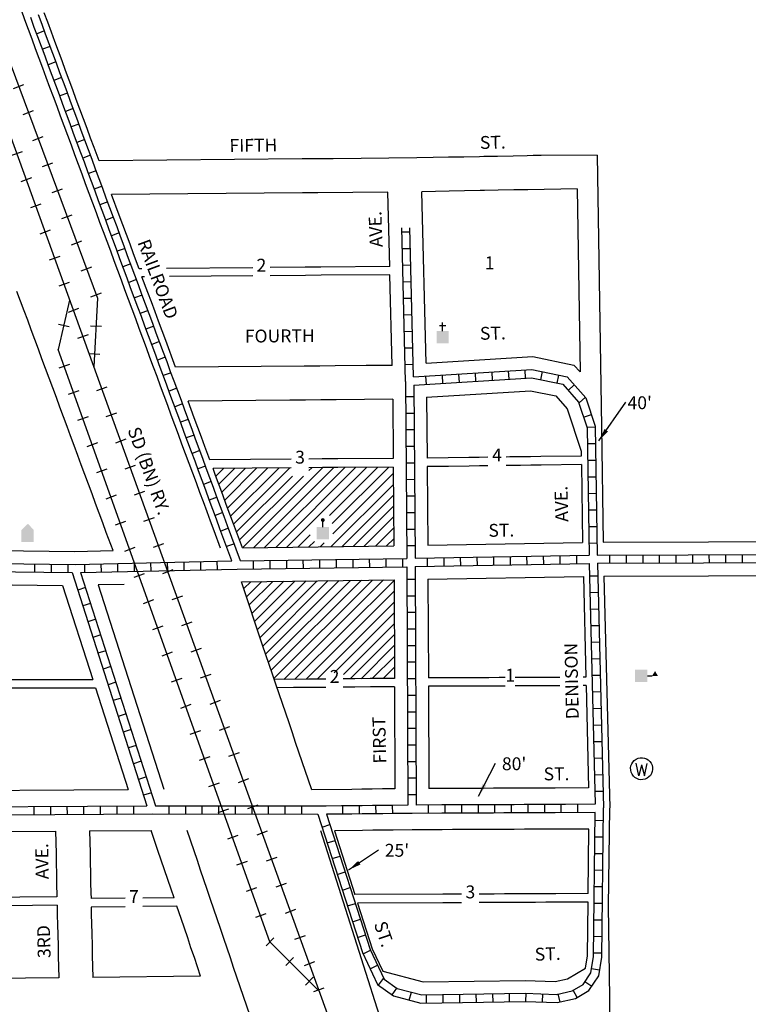
# Model space of a CAD drawing. Extents: x 1787151 to 1795240, y 16087302 to 16093319.
# Drawn here: x 1790381 to 1791796, y 16089484 to 16091398 of the extents above; entities that cross this region are included whole.
import ezdxf
from ezdxf.enums import TextEntityAlignment as Align

# ---------------------------------------------------------------- set-up
doc = ezdxf.new("R2010")
doc.units = 0
doc.header["$MEASUREMENT"] = 0
for name, color, linetype in [('L11', 7, 'CONTINUOUS'), ('L14', 7, 'CONTINUOUS'), ('L17', 7, 'CONTINUOUS'), ('L18', 7, 'CONTINUOUS'), ('L23', 7, 'CONTINUOUS'), ('L5', 7, 'CONTINUOUS'), ('L9', 7, 'CONTINUOUS')]:
    doc.layers.add(name, color=color, linetype=linetype)
doc.styles.add('STYLE-FONT002', font='font002.shx')
doc.styles.add('STYLE-FONT023', font='font023.shx')
doc.dimstyles.get("Standard").update_dxf_attribs({"dimtxt": 0.18, "dimasz": 0.18, "dimexe": 0.18, "dimexo": 0.0625, "dimgap": 0.09, "dimtad": 0, "dimtih": 1, "dimtoh": 1, "dimdec": 4, "dimzin": 0, "dimtxsty": 'STANDARD', "dimcen": 0.09, "dimazin": 3, "dimtfac": 1, "dimtdec": 4, "dimtofl": 0, "dimtmove": 0, "dimatfit": 3, "dimtolj": 1, "dimtzin": 0})

# ---------------------------------------------------------------- blocks, each defined once
blk = doc.blocks.new('CH')
at = {"layer": 'L17', "color": 7, "linetype": 'CONTINUOUS'}
for p, q in [((-98, 178), (101, 178)), ((0, 0), (0, 282))]:
    blk.add_line(p, q, dxfattribs=at)
at = {"layer": 'L17', "color": 7, "linetype": 'CONTINUOUS', "extrusion": (0, 0, -1)}
blk.add_solid([(195, -398), (195, 0), (-195, -398), (-195, 0)], dxfattribs=at)
blk = doc.blocks.new('TWNHL')
at = {"layer": 'L17', "linetype": 'CONTINUOUS'}
blk.add_hatch(color=7, dxfattribs=at).paths.add_polyline_path([(0, 0), (0, 389), (207, 588), (398, 389), (398, 0)])
blk = doc.blocks.new('PO')
at = {"layer": 'L17', "linetype": 'CONTINUOUS'}
h = blk.add_hatch(color=7, dxfattribs=at)
edge = h.paths.add_edge_path()
edge.add_arc((199, 619), 62.3, 0, 360)
at = {"layer": 'L17', "color": 7, "linetype": 'CONTINUOUS'}
blk.add_line((199, 389), (199, 556), dxfattribs=at)
blk.add_solid([(0, 0), (0, 389), (398, 0), (398, 389)], dxfattribs=at)
blk = doc.blocks.new('SCL')
at = {"layer": 'L17', "color": 7, "linetype": 'CONTINUOUS'}
blk.add_line((199, 398), (199, 547), dxfattribs=at)
blk.add_solid([(41, 647), (199, 738), (199, 547)], dxfattribs=at)
at = {"layer": 'L17', "color": 7, "linetype": 'CONTINUOUS', "extrusion": (0, 0, -1)}
blk.add_solid([(0, 0), (0, 398), (-398, 0), (-398, 398)], dxfattribs=at)
blk = doc.blocks.new('WTR')
at = {"layer": 'L17', "color": 7, "linetype": 'CONTINUOUS'}
for p, q in [((-90, -231), (-173, 175)), ((1, 126), (-90, -231)), ((1, 126), (92, -231)), ((92, -231), (184, 167))]:
    blk.add_line(p, q, dxfattribs=at)
blk.add_ellipse((0, 0), major_axis=(178, -308), ratio=0.99935, dxfattribs=at)

msp = doc.modelspace()

# ---------------------------------------------------------------- linework, layer by layer
at = {"layer": 'L11', "color": 7, "linetype": 'CONTINUOUS'}
for p, q in [((1790533.8, 16090299), (1790661.2, 16089901.8)), ((1791084.6, 16089447.7), (1790966.3, 16089821))]:
    msp.add_line(p, q, dxfattribs=at)
at = {"layer": 'L11', "color": 7, "linetype": 'CONTINUOUS', "flags": 128}
for points in [[(1790771.5, 16090370.5), (1790759, 16090404), (1790752.3, 16090422.7), (1790745.3, 16090441.3), (1790738.2, 16090460.2), (1790731.5, 16090478.9), (1790724.5, 16090497.6), (1790717.4, 16090516.4), (1790710.7, 16090535.2), (1790703.7, 16090553.8), (1790696.6, 16090572.7), (1790689.9, 16090591.5), (1790682.9, 16090610), (1790675.8, 16090628.9), (1790669.1, 16090647.7), (1790662.1, 16090666.3), (1790655.1, 16090685.1), (1790648.3, 16090703.9), (1790641.3, 16090722.6), (1790634.3, 16090741.4), (1790627.5, 16090760.1), (1790620.5, 16090778.7), (1790613.5, 16090797.6), (1790606.7, 16090816.3), (1790599.7, 16090835), (1790592.7, 16090853.7), (1790585.7, 16090872.6), (1790578.9, 16090891.3), (1790571.9, 16090910), (1790564.9, 16090928.8), (1790558.1, 16090947.6), (1790551.1, 16090966.3), (1790544.1, 16090985.1), (1790537.3, 16091003.8), (1790530.3, 16091022.4), (1790523.3, 16091041.4), (1790516.5, 16091060.1), (1790509.5, 16091078.8), (1790502.5, 16091097.6), (1790495.7, 16091116.4), (1790488.8, 16091135), (1790481.7, 16091153.7), (1790474.7, 16091172.6), (1790467.9, 16091191.3), (1790460.9, 16091210), (1790453.9, 16091228.8), (1790447.1, 16091247.6), (1790440.1, 16091266.2), (1790433.1, 16091285.1), (1790426.3, 16091303.8), (1790419.4, 16091322.4), (1790412.3, 16091341.3), (1790405.5, 16091360), (1790398.6, 16091378.7), (1790391.5, 16091397.5), (1790384.7, 16091416.3)], [(1790562.7, 16090365.6), (1790549.5, 16090401.1), (1790542.7, 16090419.8), (1790535.7, 16090438.4), (1790528.7, 16090457.3), (1790521.9, 16090476), (1790515, 16090494.7), (1790507.9, 16090513.5), (1790501.1, 16090532.3), (1790494.2, 16090550.9), (1790487.1, 16090569.8), (1790480.3, 16090588.6), (1790473.4, 16090607.1), (1790466.3, 16090626), (1790459.5, 16090644.8), (1790452.6, 16090663.4), (1790445.5, 16090682.2), (1790438.7, 16090701), (1790431.8, 16090719.7), (1790424.7, 16090738.5), (1790418, 16090757.2), (1790411, 16090775.8), (1790403.9, 16090794.7), (1790397.2, 16090813.4), (1790390.2, 16090832.1), (1790383.2, 16090850.8), (1790376.1, 16090869.7)], [(1790584.6, 16090299.7), (1790533.8, 16090299)], [(1790948.9, 16089900.8), (1790923.8, 16089974), (1790917.3, 16089992.7), (1790911.1, 16090011.7), (1790904.5, 16090030.8), (1790898, 16090049.5), (1790891.8, 16090068.4), (1790885.2, 16090087.3), (1790879, 16090106.3), (1790872.4, 16090125.4), (1790866, 16090144.2), (1790859.7, 16090163), (1790853.2, 16090181.9), (1790812.4, 16090305)], [(1790970.3, 16089051.6), (1790796.9, 16089555.2), (1790790.6, 16089574.2), (1790784.1, 16089593.1), (1790777.8, 16089612), (1790771.4, 16089630.8), (1790764.8, 16089649.9), (1790758.5, 16089668.8), (1790752.1, 16089687.5), (1790745.5, 16089706.7), (1790739.3, 16089725.6), (1790732.7, 16089744.5), (1790726.5, 16089763.5), (1790720, 16089782.2), (1790706.5, 16089821.8)]]:
    msp.add_lwpolyline(points, dxfattribs=at)
at = {"layer": 'L14', "color": 7, "linetype": 'CONTINUOUS'}
for p, q in [((1790762.4, 16090510.3), (1790777.4, 16090525.3)), ((1790768.1, 16090494.8), (1790798.8, 16090525.5)), ((1790773.9, 16090479.3), (1790820.2, 16090525.7)), ((1790779.6, 16090463.8), (1790841.6, 16090525.9)), ((1790785.3, 16090448.4), (1790863, 16090526.1)), ((1790791.1, 16090432.9), (1790884.4, 16090526.2)), ((1790796.8, 16090417.4), (1790905.8, 16090526.4)), ((1790814.1, 16090371.1), (1790970, 16090527)), ((1790835.6, 16090371.3), (1790991.5, 16090527.2)), ((1790857.1, 16090371.6), (1791012.9, 16090527.4)), ((1790878.6, 16090371.9), (1791034.3, 16090527.6)), ((1790900.1, 16090372.2), (1791055.7, 16090527.8)), ((1790943.1, 16090521.3), (1790948.6, 16090526.8)), ((1790982.8, 16090433.7), (1791077.1, 16090527.9)), ((1790988.5, 16090418.2), (1791098.5, 16090528.1)), ((1790802.5, 16090401.9), (1790911, 16090510.3)), ((1790808.3, 16090386.4), (1790932.5, 16090510.6)), ((1790989.8, 16090398.2), (1791106.9, 16090515.4)), ((1790986.2, 16090373.4), (1791107.1, 16090494.3)), ((1791007.7, 16090373.7), (1791107.3, 16090473.3)), ((1791029.2, 16090374), (1791107.4, 16090452.2)), ((1791050.7, 16090374.3), (1791107.6, 16090431.2)), ((1791072.2, 16090374.6), (1791107.8, 16090410.1)), ((1790921.6, 16090372.5), (1790945.6, 16090396.4)), ((1791093.9, 16090374.9), (1791107.9, 16090388.9)), ((1790943.1, 16090372.8), (1790953.8, 16090383.5)), ((1790964.7, 16090373.1), (1790972.6, 16090381.1)), ((1790816.8, 16090291.9), (1790830.1, 16090305.3)), ((1790822.1, 16090276), (1790851.6, 16090305.6)), ((1790827.4, 16090260.1), (1790873.1, 16090305.9)), ((1790832.7, 16090244.2), (1790894.6, 16090306.2)), ((1790838, 16090228.4), (1790916.1, 16090306.4)), ((1790843.4, 16090212.5), (1790937.6, 16090306.7)), ((1790848.7, 16090196.6), (1790959.2, 16090307)), ((1790854, 16090180.7), (1790980.7, 16090307.3)), ((1790859.3, 16090164.8), (1791002.2, 16090307.6)), ((1790864.6, 16090148.9), (1791023.7, 16090307.9)), ((1790870, 16090133), (1791045.2, 16090308.2)), ((1790875.3, 16090117.1), (1791066.7, 16090308.5)), ((1790894.7, 16090115.3), (1791088.2, 16090308.8)), ((1790916.1, 16090115.5), (1791108.4, 16090307.8)), ((1790937.5, 16090115.7), (1791108.5, 16090286.7)), ((1790958.9, 16090115.8), (1791108.6, 16090265.6)), ((1790992.4, 16090128.2), (1791108.7, 16090244.5)), ((1791010.2, 16090124.7), (1791108.8, 16090223.3)), ((1791023.1, 16090116.4), (1791108.9, 16090202.2)), ((1791044.5, 16090116.6), (1791109, 16090181.1)), ((1791065.9, 16090116.8), (1791109.1, 16090160)), ((1791087.3, 16090117), (1791109.2, 16090138.9))]:
    msp.add_line(p, q, dxfattribs=at)
at = {"layer": 'L18', "color": 230, "linetype": 'CONTINUOUS'}
for p, q in [((1790369.3, 16091264.1), (1790389.6, 16091271.7)), ((1790388.1, 16091213.5), (1790408.4, 16091221)), ((1790406.9, 16091162.9), (1790427.2, 16091170.4)), ((1790385.9, 16091140.9), (1790365.6, 16091133.5)), ((1790425.7, 16091112.3), (1790446, 16091119.8)), ((1790404.3, 16091090.1), (1790383.9, 16091082.7)), ((1790444.5, 16091061.6), (1790464.8, 16091069.2)), ((1790422.6, 16091039.3), (1790402.3, 16091031.9)), ((1790463.3, 16091011), (1790483.6, 16091018.5)), ((1790440.9, 16090988.5), (1790420.6, 16090981.1)), ((1790482.1, 16090960.4), (1790502.4, 16090967.9)), ((1790459.2, 16090937.7), (1790438.9, 16090930.3)), ((1790500.9, 16090909.8), (1790521.2, 16090917.3)), ((1790477.6, 16090886.9), (1790457.2, 16090879.5)), ((1790519.7, 16090859.2), (1790540, 16090866.7)), ((1790495.9, 16090836.1), (1790475.6, 16090828.8)), ((1790456.5, 16090806), (1790477.5, 16090801.1)), ((1790518.6, 16090802.8), (1790540.2, 16090801.7)), ((1790514.2, 16090785.3), (1790493.9, 16090778)), ((1790515.7, 16090748.9), (1790537.3, 16090747.7)), ((1790477.9, 16090727.5), (1790457.6, 16090720.2)), ((1790496.1, 16090676.6), (1790475.7, 16090669.3)), ((1790550.8, 16090683.7), (1790530.5, 16090676.4)), ((1790514.3, 16090625.8), (1790493.9, 16090618.5)), ((1790569.2, 16090632.9), (1790548.9, 16090625.6)), ((1790587.5, 16090582.1), (1790567.2, 16090574.8)), ((1790532.4, 16090574.9), (1790512.1, 16090567.6)), ((1790550.6, 16090524), (1790530.3, 16090516.8)), ((1790605.8, 16090531.3), (1790585.5, 16090524)), ((1790568.8, 16090473.2), (1790548.4, 16090465.9)), ((1790624.1, 16090480.5), (1790603.8, 16090473.2)), ((1790642.5, 16090429.7), (1790622.1, 16090422.4)), ((1790586.9, 16090422.3), (1790566.6, 16090415.1)), ((1790605.1, 16090371.5), (1790584.8, 16090364.2)), ((1790660.8, 16090378.9), (1790640.5, 16090371.6)), ((1790623.3, 16090320.6), (1790602.9, 16090313.4)), ((1790679.1, 16090328.1), (1790658.8, 16090320.8)), ((1790697.4, 16090277.3), (1790677.1, 16090270)), ((1790641.5, 16090269.8), (1790621.1, 16090262.5)), ((1790659.6, 16090218.9), (1790639.3, 16090211.7)), ((1790715.8, 16090226.5), (1790695.4, 16090219.2)), ((1790734.1, 16090175.7), (1790713.8, 16090168.4)), ((1790677.8, 16090168.1), (1790657.5, 16090160.8)), ((1790752.4, 16090124.9), (1790732.1, 16090117.6)), ((1790696, 16090117.2), (1790675.6, 16090110)), ((1790714.1, 16090066.4), (1790693.8, 16090059.1)), ((1790770.7, 16090074.1), (1790750.4, 16090066.8)), ((1790789.1, 16090023.3), (1790768.7, 16090016)), ((1790732.3, 16090015.5), (1790712, 16090008.3)), ((1790750.5, 16089964.7), (1790730.1, 16089957.4)), ((1790807.4, 16089972.5), (1790787.1, 16089965.2)), ((1790768.7, 16089913.8), (1790748.3, 16089906.6)), ((1790825.7, 16089921.8), (1790805.4, 16089914.4)), ((1790844, 16089871), (1790823.7, 16089863.6)), ((1790786.8, 16089863), (1790766.5, 16089855.7)), ((1790805, 16089812.1), (1790784.7, 16089804.9)), ((1790862.3, 16089820.2), (1790842, 16089812.8)), ((1790823.2, 16089761.3), (1790802.8, 16089754)), ((1790880.7, 16089769.4), (1790860.4, 16089762)), ((1790899, 16089718.6), (1790878.7, 16089711.2)), ((1790841.3, 16089710.4), (1790821, 16089703.2)), ((1790859.5, 16089659.6), (1790839.2, 16089652.3)), ((1790917.3, 16089667.8), (1790897, 16089660.4)), ((1790859.9, 16089597.5), (1790875.2, 16089612.7)), ((1790935.6, 16089617), (1790915.3, 16089609.6)), ((1790898.1, 16089559.3), (1790913.3, 16089574.6)), ((1790954, 16089566.2), (1790933.6, 16089558.8)), ((1790936.2, 16089521.1), (1790951.5, 16089536.4)), ((1790972.3, 16089515.4), (1790952, 16089508.1))]:
    msp.add_line(p, q, dxfattribs=at)
at = {"layer": 'L18', "color": 7, "linetype": 'CONTINUOUS'}
for p, q in [((1791503.2, 16091134.2), (1791511.4, 16090606.2)), ((1791100.2, 16090917.9), (1791096.7, 16091062.4)), ((1791170.7, 16090729.9), (1791162.7, 16091063.1)), ((1791464.2, 16091069.2), (1791469.7, 16090713)), ((1791104.8, 16090725.7), (1791100.6, 16090902)), ((1791105.8, 16090659.8), (1791106.7, 16090545)), ((1791171.8, 16090663.8), (1791172.7, 16090545.6)), ((1791511.4, 16090606.2), (1791514.8, 16090382)), ((1791472.1, 16090559.2), (1791472.2, 16090549.4)), ((1791106.8, 16090528.2), (1791108, 16090375.1)), ((1791172.8, 16090529), (1791174, 16090376.1)), ((1791472.5, 16090532.8), (1791474.8, 16090381.6)), ((1790814, 16090371.1), (1791108, 16090375.1)), ((1791174, 16090376.1), (1791474.8, 16090381.6)), ((1790812.4, 16090305), (1791108.4, 16090309.1)), ((1791108.4, 16090309.1), (1791109.3, 16090117.2)), ((1791174.4, 16090310.1), (1791476.2, 16090315.6)), ((1791174.4, 16090310.1), (1791175.3, 16090118.2)), ((1791476.2, 16090315.6), (1791481, 16090119.5)), ((1791516.2, 16090316), (1791527.3, 16089866)), ((1790464.8, 16090298.2), (1790523.5, 16090115)), ((1790348.2, 16090115), (1790523.5, 16090115)), ((1790348.2, 16090098.9), (1790528.7, 16090098.9)), ((1790528.7, 16090098.9), (1790592, 16089901.5)), ((1791109.4, 16090101.1), (1791110.2, 16089902.5)), ((1791175.3, 16090101.9), (1791176.2, 16089903)), ((1791481.4, 16090103.2), (1791486.3, 16089904.4))]:
    msp.add_line(p, q, dxfattribs=at)
at = {"layer": 'L18', "color": 230, "linetype": 'CONTINUOUS', "flags": 128}
for points in [[(1791659, 16087580), (1789664.7, 16093108.4)], [(1789696, 16093108.4), (1790532.3, 16090856.2)], [(1790478.4, 16090852.6), (1790456, 16090756.6)], [(1790532.3, 16090856.2), (1790525.2, 16090723.1)], [(1790867.5, 16089605.1), (1790456, 16090756.6)], [(1790867.5, 16089605.1), (1790960.4, 16089512.2)]]:
    msp.add_lwpolyline(points, dxfattribs=at)
at = {"layer": 'L18', "color": 7, "linetype": 'CONTINUOUS', "flags": 128}
for points in [[(1790535.7, 16091123.6), (1790526.2, 16091149), (1790519.2, 16091167.7), (1790512.2, 16091186.4), (1790505.5, 16091205.1), (1790498.4, 16091224), (1790491.4, 16091242.6), (1790484.7, 16091261.4), (1790477.6, 16091280.2), (1790470.6, 16091298.9), (1790463.9, 16091317.6), (1790456.8, 16091336.5), (1790449.8, 16091355.1), (1790443.1, 16091373.8), (1790436, 16091392.7), (1790429.1, 16091411.4)], [(1791503.2, 16091134.2), (1791394.3, 16091133.8), (1791378.6, 16091133.5), (1791367.2, 16091133.3), (1791339.9, 16091132.7), (1791309.3, 16091132.1), (1791283.1, 16091131.6), (1791274.4, 16091131.4), (1791244.2, 16091130.8), (1791214.2, 16091130.2), (1791184.2, 16091129.6), (1791152.5, 16091129)], [(1791152.5, 16091129), (1790990.1, 16091127.5), (1790960.1, 16091127.2), (1790930, 16091127), (1790535.7, 16091123.6)], [(1791096.7, 16091062.4), (1790960.7, 16091061.2), (1790930.6, 16091061), (1790559.8, 16091057.8)], [(1790613.2, 16090913.7), (1790602.4, 16090942.6), (1790595.7, 16090961.3), (1790588.6, 16090980.3), (1790581.6, 16090998.9), (1790574.8, 16091017.6), (1790559.8, 16091057.8)], [(1791464.2, 16091069.2), (1791368.5, 16091067.3), (1791341.3, 16091066.7), (1791310.6, 16091066.1), (1791284.3, 16091065.6), (1791275.7, 16091065.4), (1791245.5, 16091064.8), (1791215.5, 16091064.2), (1791162.7, 16091063.1)], [(1790618.3, 16090913.7), (1790613.2, 16090913.7)], [(1790833.9, 16090915.6), (1790666.7, 16090914.1)], [(1791100.2, 16090917.9), (1790966.1, 16090916.7), (1790936.1, 16090916.5), (1790868, 16090915.9)], [(1790683.8, 16090722.1), (1790665, 16090773.9), (1790658, 16090792.7), (1790651, 16090811.4), (1790644.2, 16090830.1), (1790637.2, 16090849), (1790630.2, 16090867.7), (1790618.9, 16090897.9)], [(1790624.1, 16090897.9), (1790618.9, 16090897.9)], [(1790833.9, 16090899.7), (1790672.5, 16090898.3)], [(1791100.6, 16090902), (1790966.7, 16090900.9), (1790936.7, 16090900.6), (1790868, 16090900)], [(1791170.7, 16090729.9), (1791378.2, 16090743), (1791457.8, 16090726.4), (1791469.7, 16090713)], [(1791104.8, 16090725.7), (1791054, 16090725.3), (1790994.1, 16090724.8), (1790964.1, 16090724.5), (1790934.1, 16090724.2), (1790683.8, 16090722.1)], [(1791171.8, 16090663.8), (1791373.5, 16090676.5), (1791422.9, 16090666.3), (1791444.8, 16090641.5), (1791472.1, 16090559.2)], [(1791105.8, 16090659.8), (1790996.2, 16090658.8), (1790966.2, 16090658.5), (1790936.2, 16090658.3), (1790906.2, 16090658), (1790708.3, 16090656.3)], [(1790750.9, 16090541.9), (1790741.2, 16090567.9), (1790734.2, 16090586.5), (1790727.4, 16090605.3), (1790720.4, 16090624.1), (1790708.3, 16090656.3)], [(1790908.8, 16090543.3), (1790750.9, 16090541.9)], [(1791106.7, 16090545), (1790999.1, 16090544), (1790969.1, 16090543.8), (1790943, 16090543.5)], [(1791290.6, 16090547.1), (1791273.9, 16090546.9), (1791253.9, 16090546.7), (1791213.9, 16090546.1), (1791172.7, 16090545.6)], [(1791472.2, 16090549.4), (1791393.6, 16090548.4), (1791373.6, 16090548.2), (1791353.6, 16090547.9), (1791333.6, 16090547.7), (1791326.4, 16090547.6)], [(1790908.8, 16090526.5), (1790756.9, 16090525.1)], [(1790814, 16090371.1), (1790796.6, 16090417.8), (1790789.8, 16090436.5), (1790782.7, 16090455.3), (1790775.8, 16090474), (1790769, 16090492.7), (1790762, 16090511.6), (1790756.9, 16090525.1)], [(1791106.8, 16090528.2), (1790999.5, 16090527.2), (1790969.5, 16090527), (1790943, 16090526.8)], [(1791290.6, 16090530.5), (1791274.3, 16090530.3), (1791254.3, 16090530), (1791214.3, 16090529.5), (1791172.8, 16090529)], [(1791472.5, 16090532.8), (1791394, 16090531.8), (1791374, 16090531.5), (1791354, 16090531.3), (1791334, 16090531), (1791326.4, 16090530.9)], [(1791514.8, 16090382), (1792742, 16090386.2), (1792783.3, 16090376.4), (1792817.4, 16090360.1), (1792822.1, 16090356.7)], [(1790089.3, 16090369.1), (1790488.8, 16090363.9), (1790562.7, 16090365.6)], [(1791516.2, 16090316), (1792734.4, 16090320.2), (1792761.2, 16090313.8), (1792783.8, 16090303), (1792806.2, 16090287), (1792821.9, 16090271.5)], [(1790121.5, 16090302.6), (1790464.8, 16090298.2)], [(1791324, 16090118.8), (1791312.4, 16090118.8), (1791292.4, 16090118.7), (1791272.4, 16090118.6), (1791252.4, 16090118.5), (1791232.4, 16090118.4), (1791175.3, 16090118.2)], [(1791430.3, 16090119.3), (1791412.4, 16090119.2), (1791392.4, 16090119.1), (1791372.4, 16090119), (1791352.4, 16090118.9), (1791344, 16090118.9)], [(1791481, 16090119.5), (1791475.8, 16090119.5)], [(1790975.9, 16090116), (1790942.5, 16090115.7), (1790875.9, 16090115.1)], [(1790975.9, 16090099.9), (1790942.9, 16090099.6), (1790912.9, 16090099.4), (1790881.4, 16090099.1)], [(1791109.3, 16090117.2), (1791092.4, 16090117), (1791062.2, 16090116.8), (1791032.2, 16090116.5), (1791009.9, 16090116.3)], [(1791109.4, 16090101.1), (1791062.6, 16090100.7), (1791032.6, 16090100.4), (1791009.9, 16090100.2)], [(1791324, 16090102.5), (1791312.8, 16090102.5), (1791292.8, 16090102.4), (1791272.8, 16090102.3), (1791252.8, 16090102.2), (1791232.9, 16090102.1), (1791175.3, 16090101.9)], [(1791430.5, 16090103), (1791412.8, 16090102.9), (1791392.8, 16090102.9), (1791372.8, 16090102.8), (1791352.8, 16090102.7), (1791344, 16090102.6)], [(1791481.3, 16090103.2), (1791476, 16090103.2)], [(1790120.5, 16089911.9), (1790170.1, 16089898.8), (1790592, 16089901.5)], [(1791110.2, 16089902.5), (1791085.9, 16089902.3), (1791066.2, 16089902.1), (1791046.2, 16089901.8), (1791026.2, 16089901.6), (1790948.9, 16089900.8)], [(1791486.3, 16089904.4), (1791421.1, 16089904.1), (1791401.3, 16089904), (1791381.4, 16089904), (1791361.3, 16089903.9), (1791341.4, 16089903.8), (1791321.4, 16089903.7), (1791301.4, 16089903.6), (1791281.4, 16089903.5), (1791261.4, 16089903.4), (1791241.4, 16089903.3), (1791221.4, 16089903.2), (1791201.4, 16089903.2), (1791176.2, 16089903)], [(1791525.2, 16089674.4), (1791527.3, 16089865.2)], [(1790126.4, 16089818.5), (1790450.9, 16089820.6)], [(1790450.9, 16089820.6), (1790452, 16089777.1), (1790452.2, 16089757.1), (1790452.7, 16089739), (1790453.2, 16089719), (1790453.8, 16089692.9)], [(1790516.9, 16089821.1), (1790636.6, 16089821.8)], [(1790516.9, 16089821.1), (1790518, 16089778.3), (1790518.2, 16089758.3), (1790518.7, 16089740.7), (1790519.2, 16089720.7), (1790519.7, 16089700.6), (1790520, 16089689.3)], [(1790681.1, 16089691), (1790675.5, 16089707.4), (1790669.2, 16089726.4), (1790662.7, 16089745.3), (1790656.4, 16089764.2), (1790650, 16089782.9), (1790636.6, 16089821.8)], [(1791143.8, 16089822.9), (1791106.8, 16089822.5), (1791086.8, 16089822.3), (1791067.1, 16089822.1), (1791047.1, 16089821.8), (1790992.5, 16089821.2)], [(1790992.5, 16089821.2), (1791032.5, 16089696.9)], [(1791486.9, 16089824.4), (1791421.5, 16089824.1), (1791401.7, 16089824), (1791381.7, 16089824), (1791361.7, 16089823.9), (1791341.7, 16089823.8), (1791321.7, 16089823.7), (1791301.8, 16089823.6), (1791281.7, 16089823.5), (1791261.7, 16089823.4), (1791241.7, 16089823.3), (1791221.8, 16089823.3), (1791201.8, 16089823.2), (1791143.5, 16089822.9)], [(1791485.4, 16089698.9), (1791486.9, 16089824.4)], [(1791239.6, 16089697.8), (1791223, 16089697.8), (1791203, 16089697.7), (1791032.5, 16089696.9)], [(1791485.4, 16089698.9), (1791422.7, 16089698.6), (1791402.9, 16089698.5), (1791382.9, 16089698.5), (1791362.9, 16089698.4), (1791342.9, 16089698.3), (1791322.9, 16089698.2), (1791303, 16089698.1), (1791282.9, 16089698), (1791273.7, 16089698)], [(1790453.8, 16089692.9), (1790309.4, 16089691.3)], [(1790586.3, 16089690), (1790520, 16089689.3)], [(1790681.1, 16089691), (1790620.4, 16089690.4)], [(1791239.6, 16089681.3), (1791223.1, 16089681.2), (1791203.2, 16089681.1), (1791037.8, 16089680.4)], [(1791037.8, 16089680.4), (1791066.3, 16089591.8), (1791086.9, 16089547.9)], [(1791485.5, 16089682.4), (1791422.8, 16089682.1), (1791403.1, 16089682), (1791383.1, 16089681.9), (1791363.1, 16089681.8), (1791343.1, 16089681.7), (1791323.1, 16089681.7), (1791303.1, 16089681.6), (1791283.1, 16089681.5), (1791273.7, 16089681.4)], [(1791480, 16089553.9), (1791484.1, 16089578.1), (1791485.3, 16089682.4)], [(1790454.2, 16089676.3), (1790309.4, 16089674.7)], [(1790454.2, 16089676.3), (1790454.5, 16089657.2), (1790454.9, 16089639.1), (1790455.4, 16089619.1), (1790456, 16089597.3), (1790456.2, 16089577.3), (1790457.3, 16089535.3)], [(1790586.3, 16089673.2), (1790520.3, 16089672.5)], [(1790520.3, 16089672.5), (1790520.5, 16089658.5), (1790520.9, 16089640.7), (1790521.4, 16089620.7), (1790522, 16089598.5), (1790522.2, 16089578.5), (1790523.3, 16089536)], [(1790686.9, 16089674.3), (1790620.4, 16089673.6)], [(1790732.7, 16089538.3), (1790720.6, 16089574.9), (1790714, 16089593.8), (1790707.8, 16089612.8), (1790701.3, 16089631.5), (1790694.8, 16089650.6), (1790686.9, 16089674.3)], [(1791531.2, 16089135.4), (1791527.8, 16089466.4), (1791527.4, 16089496.3), (1791525.2, 16089674.4)], [(1791086.9, 16089547.9), (1791165.3, 16089527.3), (1791363.4, 16089530.1), (1791421.6, 16089528.2), (1791445.4, 16089533.5), (1791480, 16089553.9)], [(1790457.3, 16089535.3), (1790131.8, 16089531.7)], [(1790732.7, 16089538.3), (1790523.3, 16089536)]]:
    msp.add_lwpolyline(points, dxfattribs=at)
at = {"layer": 'L5', "color": 1, "linetype": 'CONTINUOUS'}
for p, q in [((1790429.5, 16091376.1), (1790414.4, 16091370.5)), ((1790440.5, 16091345.9), (1790425.4, 16091340.2)), ((1790451.8, 16091315.7), (1790436.7, 16091310.1)), ((1790462.9, 16091285.5), (1790447.8, 16091279.8)), ((1790474.2, 16091255.2), (1790459.1, 16091249.7)), ((1790485.3, 16091225), (1790470.2, 16091219.4)), ((1790496.5, 16091194.8), (1790481.4, 16091189.3)), ((1790507.6, 16091164.6), (1790492.5, 16091159)), ((1790518.9, 16091134.4), (1790503.8, 16091128.8)), ((1790530, 16091104.2), (1790514.9, 16091098.5)), ((1790541.3, 16091074), (1790526.2, 16091068.4)), ((1790552.3, 16091043.7), (1790537.2, 16091038.1)), ((1790563.6, 16091013.6), (1790548.5, 16091007.9)), ((1790574.7, 16090983.3), (1790559.6, 16090977.7)), ((1791130.5, 16090694.6), (1791123.4, 16090992.9)), ((1791139.6, 16090984.8), (1791123.5, 16090984.5)), ((1791146.3, 16090703.3), (1791139.4, 16090993.3)), ((1790586, 16090953), (1790570.8, 16090947.6)), ((1791140.4, 16090952.6), (1791124.3, 16090952.3)), ((1790597, 16090922.9), (1790582, 16090917.2)), ((1791141.2, 16090920.4), (1791125.1, 16090920)), ((1790608.3, 16090892.6), (1790593.1, 16090887.1)), ((1791142, 16090888.2), (1791125.8, 16090887.8)), ((1790619.4, 16090862.5), (1790604.3, 16090856.8)), ((1791142.7, 16090856), (1791126.6, 16090855.6)), ((1790630.7, 16090832.3), (1790615.6, 16090826.6)), ((1791143.5, 16090823.8), (1791127.4, 16090823.4)), ((1790641.8, 16090802), (1790626.7, 16090796.4)), ((1791144.3, 16090791.6), (1791128.2, 16090791.2)), ((1790653.1, 16090771.9), (1790638, 16090766.2)), ((1791145, 16090759.4), (1791128.9, 16090759)), ((1790664.1, 16090741.6), (1790649.1, 16090735.9)), ((1790675.4, 16090711.3), (1790660.3, 16090705.9)), ((1791145.8, 16090727.2), (1791129.7, 16090726.8)), ((1791299.8, 16090696.9), (1791298.8, 16090713)), ((1791331.9, 16090698.9), (1791330.9, 16090715)), ((1791364.1, 16090700.9), (1791363.1, 16090717)), ((1791393.7, 16090697.8), (1791397, 16090713.6)), ((1791130.5, 16090694.7), (1791133.2, 16090350.4)), ((1791171.2, 16090688.8), (1791170.2, 16090704.8)), ((1791203.3, 16090690.8), (1791202.3, 16090706.9)), ((1791235.5, 16090692.8), (1791234.5, 16090708.9)), ((1791267.6, 16090694.9), (1791266.6, 16090710.9)), ((1791425.3, 16090691.3), (1791428.5, 16090707)), ((1790686.5, 16090681.2), (1790671.4, 16090675.5)), ((1791146.6, 16090687.3), (1791149.2, 16090350.7)), ((1791446.6, 16090677.2), (1791458.6, 16090687.9)), ((1791146.8, 16090664.8), (1791130.7, 16090664.6)), ((1791467.9, 16090653), (1791480, 16090663.7)), ((1790697.8, 16090650.9), (1790682.6, 16090645.4)), ((1790708.9, 16090620.7), (1790693.8, 16090615.1)), ((1791147.1, 16090632.5), (1791130.9, 16090632.4)), ((1791476.5, 16090625.3), (1791491.8, 16090630.4)), ((1791147.3, 16090600.3), (1791131.2, 16090600.2)), ((1791483.3, 16090605.8), (1791499.4, 16090606)), ((1791483.4, 16090604.6), (1791487.2, 16090356.8)), ((1791499.4, 16090607.3), (1791503.2, 16090357)), ((1790720.1, 16090590.4), (1790704.9, 16090585)), ((1790731.2, 16090560.3), (1790716.1, 16090554.7)), ((1791147.6, 16090568.1), (1791131.5, 16090568)), ((1791483.8, 16090573.6), (1791499.9, 16090573.8)), ((1791484.3, 16090541.4), (1791500.4, 16090541.6)), ((1790742.4, 16090530), (1790727.2, 16090524.5)), ((1791147.8, 16090535.9), (1791131.7, 16090535.8)), ((1791148.1, 16090503.7), (1791132, 16090503.5)), ((1791484.8, 16090509.2), (1791500.9, 16090509.4)), ((1790753.6, 16090499.9), (1790738.5, 16090494.2)), ((1790764.7, 16090469.6), (1790749.6, 16090464)), ((1791148.3, 16090471.5), (1791132.2, 16090471.3)), ((1791485.3, 16090476.9), (1791501.4, 16090477.2)), ((1791485.8, 16090444.7), (1791501.9, 16090445)), ((1790775.9, 16090439.5), (1790760.8, 16090433.8)), ((1791148.6, 16090439.2), (1791132.5, 16090439.1)), ((1790787, 16090409.2), (1790771.9, 16090403.6)), ((1791148.8, 16090407), (1791132.7, 16090406.9)), ((1791486.3, 16090412.5), (1791502.4, 16090412.8)), ((1790798.3, 16090379), (1790783.2, 16090373.4)), ((1791149.1, 16090374.8), (1791133, 16090374.7)), ((1791486.8, 16090380.3), (1791502.9, 16090380.6)), ((1790810.5, 16090346), (1791133.2, 16090350.4)), ((1790932.4, 16090331.6), (1790932.2, 16090347.7)), ((1790964.6, 16090332.1), (1790964.4, 16090348.2)), ((1790996.8, 16090332.5), (1790996.6, 16090348.6)), ((1791029, 16090332.9), (1791028.8, 16090349)), ((1791061.2, 16090333.4), (1791061, 16090349.5)), ((1791093.4, 16090333.9), (1791093.2, 16090349.9)), ((1791125.7, 16090334.3), (1791125.4, 16090350.3)), ((1791149.2, 16090350.7), (1791487.2, 16090356.8)), ((1791173.6, 16090335.1), (1791173.4, 16090351.2)), ((1791205.9, 16090335.6), (1791205.6, 16090351.8)), ((1791238.1, 16090336.2), (1791237.8, 16090352.3)), ((1791270.3, 16090336.8), (1791270, 16090352.9)), ((1791302.5, 16090337.4), (1791302.2, 16090353.5)), ((1791334.7, 16090338), (1791334.4, 16090354.1)), ((1791366.9, 16090338.6), (1791366.6, 16090354.7)), ((1791399.1, 16090339.2), (1791398.8, 16090355.3)), ((1791431.3, 16090339.7), (1791431, 16090355.8)), ((1791463.6, 16090340.3), (1791463.3, 16090356.4)), ((1791527.6, 16090341), (1791527.5, 16090357.1)), ((1791559.8, 16090341.1), (1791559.7, 16090357.2)), ((1791592, 16090341.2), (1791592, 16090357.3)), ((1791624.2, 16090341.3), (1791624.2, 16090357.4)), ((1791656.5, 16090341.5), (1791656.4, 16090357.6)), ((1791688.7, 16090341.6), (1791688.6, 16090357.7)), ((1791720.9, 16090341.7), (1791720.8, 16090357.8)), ((1791753.1, 16090341.8), (1791753, 16090357.9)), ((1791785.3, 16090341.9), (1791785.3, 16090358)), ((1790410.9, 16090323.9), (1790411.1, 16090340)), ((1790443.1, 16090323.4), (1790443.3, 16090339.5)), ((1790475.4, 16090323), (1790475.6, 16090339.1)), ((1790507.9, 16090323.3), (1790507.6, 16090339.3)), ((1790540.1, 16090324), (1790539.7, 16090340.1)), ((1790572.3, 16090324.7), (1790571.9, 16090340.8)), ((1790604.5, 16090325.4), (1790604.1, 16090341.5)), ((1790636.7, 16090326.1), (1790636.3, 16090342.2)), ((1790668.9, 16090326.9), (1790668.5, 16090343)), ((1790701.1, 16090327.6), (1790700.7, 16090343.7)), ((1790733.3, 16090328.3), (1790732.9, 16090344.4)), ((1790765.5, 16090329), (1790765.2, 16090345.1)), ((1790803.5, 16090329.9), (1791133.3, 16090334.4)), ((1790835.7, 16090330.3), (1790835.5, 16090346.4)), ((1790868, 16090330.7), (1790867.7, 16090346.8)), ((1790900.2, 16090331.2), (1790900, 16090347.3)), ((1791133.3, 16090334.4), (1791135.4, 16089870.8)), ((1791149.3, 16090334.7), (1791487.5, 16090340.8)), ((1791149.3, 16090334.7), (1791151.4, 16089870.9)), ((1791487.5, 16090340.8), (1791499.1, 16089872.5)), ((1791503.5, 16090341), (1791515.3, 16089865.7)), ((1790483.1, 16090323), (1790628.4, 16089869.8)), ((1790499.8, 16090323.1), (1790645.2, 16089869.8)), ((1791133.4, 16090310.3), (1791149.5, 16090310.3)), ((1791488.1, 16090316.5), (1791504.2, 16090316.9)), ((1790509.3, 16090293.8), (1790494, 16090288.9)), ((1791133.5, 16090278.1), (1791149.6, 16090278.1)), ((1791488.9, 16090284.3), (1791505, 16090284.7)), ((1790519.1, 16090263.1), (1790503.8, 16090258.2)), ((1791489.7, 16090252.1), (1791505.8, 16090252.5)), ((1791133.7, 16090245.8), (1791149.8, 16090245.9)), ((1790529, 16090232.4), (1790513.6, 16090227.5)), ((1791133.8, 16090213.6), (1791149.9, 16090213.7)), ((1791490.5, 16090219.9), (1791506.6, 16090220.3)), ((1790538.8, 16090201.8), (1790523.5, 16090196.8)), ((1791133.9, 16090181.4), (1791150.1, 16090181.5)), ((1791491.3, 16090187.7), (1791507.4, 16090188.1)), ((1790548.7, 16090171.1), (1790533.3, 16090166.2)), ((1790558.5, 16090140.4), (1790543.2, 16090135.5)), ((1791134.1, 16090149.2), (1791150.2, 16090149.3)), ((1791492.1, 16090155.5), (1791508.2, 16090155.9)), ((1791492.9, 16090123.3), (1791509, 16090123.7)), ((1790568.3, 16090109.7), (1790553, 16090104.8)), ((1791134.2, 16090117), (1791150.3, 16090117.1)), ((1791134.4, 16090084.8), (1791150.5, 16090084.8)), ((1791493.7, 16090091.1), (1791509.8, 16090091.5)), ((1790578.2, 16090079.1), (1790562.8, 16090074.1)), ((1790588, 16090048.4), (1790572.7, 16090043.5)), ((1791134.5, 16090052.5), (1791150.6, 16090052.6)), ((1791494.5, 16090058.9), (1791510.6, 16090059.3)), ((1791495.3, 16090026.7), (1791511.4, 16090027.1)), ((1790597.9, 16090017.7), (1790582.5, 16090012.8)), ((1791134.7, 16090020.3), (1791150.8, 16090020.4)), ((1790607.7, 16089987), (1790592.4, 16089982.1)), ((1791134.8, 16089988.1), (1791150.9, 16089988.2)), ((1791496.1, 16089994.5), (1791512.2, 16089994.9)), ((1790617.5, 16089956.3), (1790602.2, 16089951.4)), ((1791134.9, 16089955.9), (1791151, 16089956)), ((1791496.9, 16089962.3), (1791513, 16089962.7)), ((1791497.7, 16089930.1), (1791513.8, 16089930.5)), ((1790627.4, 16089925.7), (1790612, 16089920.7)), ((1791135.1, 16089923.7), (1791151.2, 16089923.8)), ((1790637.2, 16089895), (1790621.9, 16089890.1)), ((1791135.2, 16089891.5), (1791151.3, 16089891.5)), ((1791498.5, 16089897.9), (1791514.6, 16089898.3)), ((1790474, 16089852.7), (1790473.9, 16089868.8)), ((1790506.2, 16089852.9), (1790506.1, 16089869)), ((1790538.4, 16089853.1), (1790538.3, 16089869.2)), ((1790570.6, 16089853.4), (1790570.5, 16089869.5)), ((1790602.9, 16089853.6), (1790602.8, 16089869.7)), ((1790645.2, 16089869.8), (1790976.8, 16089869.3)), ((1790671.6, 16089853.8), (1790671.6, 16089869.9)), ((1790703.8, 16089853.7), (1790703.8, 16089869.8)), ((1790736, 16089853.7), (1790736, 16089869.8)), ((1790768.2, 16089853.6), (1790768.3, 16089869.7)), ((1790800.5, 16089853.6), (1790800.5, 16089869.7)), ((1790832.7, 16089853.5), (1790832.7, 16089869.6)), ((1790864.9, 16089853.5), (1790864.9, 16089869.6)), ((1790897.1, 16089853.4), (1790897.1, 16089869.5)), ((1790929.3, 16089853.4), (1790929.3, 16089869.5)), ((1791009.2, 16089853.4), (1791009, 16089869.5)), ((1791041.4, 16089853.7), (1791041.2, 16089869.8)), ((1791073.6, 16089854.1), (1791073.4, 16089870.2)), ((1791105.8, 16089854.4), (1791105.7, 16089870.5)), ((1791175.6, 16089855), (1791175.5, 16089871.1)), ((1791207.8, 16089855.1), (1791207.7, 16089871.2)), ((1791240, 16089855.3), (1791240, 16089871.4)), ((1791272.2, 16089855.4), (1791272.2, 16089871.5)), ((1791304.5, 16089855.6), (1791304.4, 16089871.7)), ((1791336.7, 16089855.7), (1791336.6, 16089871.8)), ((1791368.9, 16089855.8), (1791368.8, 16089872)), ((1791401.1, 16089856), (1791401.1, 16089872.1)), ((1791433.3, 16089856.1), (1791433.3, 16089872.2)), ((1791465.6, 16089856.3), (1791465.5, 16089872.4)), ((1790409.6, 16089852.3), (1790409.5, 16089868.4)), ((1790441.8, 16089852.5), (1790441.7, 16089868.6)), ((1790639.4, 16089853.9), (1790960.6, 16089853.4)), ((1790968.6, 16089828.2), (1790984, 16089833.2)), ((1791515.1, 16089840.7), (1791499, 16089840.9)), ((1790978.5, 16089797.6), (1790993.8, 16089802.5)), ((1791514.7, 16089808.5), (1791498.6, 16089808.7)), ((1791514.4, 16089776.3), (1791498.3, 16089776.5)), ((1790988.4, 16089766.9), (1791003.7, 16089771.8)), ((1790998.2, 16089736.2), (1791013.6, 16089741.2)), ((1791514, 16089744.1), (1791497.9, 16089744.3)), ((1791008.1, 16089705.6), (1791023.4, 16089710.5)), ((1791513.6, 16089711.9), (1791497.5, 16089712.1)), ((1791018, 16089674.9), (1791033.3, 16089679.8)), ((1791513.3, 16089679.7), (1791497.2, 16089679.8)), ((1791027.9, 16089644.2), (1791043.2, 16089649.2)), ((1791512.9, 16089647.5), (1791496.8, 16089647.6)), ((1791037.7, 16089613.6), (1791053.1, 16089618.5)), ((1791512.6, 16089615.2), (1791496.5, 16089615.4)), ((1791048.2, 16089582), (1791062.8, 16089588.9)), ((1791512.2, 16089583), (1791496.1, 16089583.2)), ((1791061.9, 16089552.9), (1791076.5, 16089559.7)), ((1791507.8, 16089549.9), (1791491.9, 16089552.6)), ((1791078.4, 16089520.7), (1791087.7, 16089533.8)), ((1791492.4, 16089518.5), (1791478.9, 16089527.4)), ((1791104.7, 16089502.1), (1791114, 16089515.3)), ((1791138.1, 16089492), (1791142.2, 16089507.6)), ((1791464.4, 16089497.1), (1791456.2, 16089511)), ((1791171.8, 16089486.3), (1791171.6, 16089502.4)), ((1791204, 16089486.8), (1791203.8, 16089502.9)), ((1791236.2, 16089487.2), (1791236, 16089503.3)), ((1791268.4, 16089487.7), (1791268.2, 16089503.8)), ((1791300.7, 16089488.1), (1791300.4, 16089504.2)), ((1791332.9, 16089488.6), (1791332.6, 16089504.7)), ((1791364.7, 16089489), (1791365.2, 16089505.1)), ((1791396.9, 16089487.9), (1791397.4, 16089504)), ((1791431, 16089488.2), (1791427.5, 16089503.9))]:
    msp.add_line(p, q, dxfattribs=at)
at = {"layer": 'L5', "color": 1, "linetype": 'CONTINUOUS', "flags": 128}
for points in [[(1790793.6, 16090345.7), (1790770.3, 16090408.1), (1790763.5, 16090426.8), (1790756.5, 16090445.5), (1790749.5, 16090464.4), (1790742.7, 16090483.1), (1790735.7, 16090501.8), (1790728.7, 16090520.6), (1790721.9, 16090539.3), (1790714.9, 16090558), (1790707.9, 16090576.8), (1790701.1, 16090595.6), (1790694.1, 16090614.3), (1790687.1, 16090633), (1790680.3, 16090651.8), (1790673.3, 16090670.5), (1790666.3, 16090689.3), (1790659.5, 16090708), (1790652.6, 16090726.8), (1790645.5, 16090745.5), (1790638.8, 16090764.2), (1790631.8, 16090782.9), (1790624.7, 16090801.8), (1790618, 16090820.5), (1790611, 16090839.2), (1790604, 16090857.9), (1790596.9, 16090876.8), (1790590.2, 16090895.5), (1790583.2, 16090914.2), (1790576.1, 16090933), (1790569.4, 16090951.7), (1790562.4, 16090970.5), (1790555.3, 16090989.2), (1790548.6, 16091008), (1790541.6, 16091026.6), (1790534.5, 16091045.5), (1790527.8, 16091064.2), (1790520.8, 16091083), (1790513.8, 16091101.8), (1790507, 16091120.5), (1790500, 16091139.2), (1790493, 16091157.9), (1790485.9, 16091176.8), (1790479.2, 16091195.5), (1790472.2, 16091214.2), (1790465.2, 16091233), (1790458.4, 16091251.7), (1790451.4, 16091270.4), (1790444.4, 16091289.2), (1790437.6, 16091308), (1790430.6, 16091326.6), (1790423.6, 16091345.4), (1790416.8, 16091364.2), (1790409.8, 16091382.9), (1790402.8, 16091401.7)], [(1790810.5, 16090346), (1790785.3, 16090413.6), (1790778.5, 16090432.3), (1790771.5, 16090451.1), (1790764.5, 16090469.9), (1790757.7, 16090488.6), (1790750.7, 16090507.4), (1790743.7, 16090526.1), (1790736.9, 16090544.9), (1790729.9, 16090563.7), (1790722.9, 16090582.4), (1790716.2, 16090601.1), (1790709.1, 16090619.9), (1790702.1, 16090638.5), (1790695.4, 16090657.3), (1790688.3, 16090676.1), (1790681.3, 16090694.8), (1790674.6, 16090713.5), (1790667.5, 16090732.4), (1790660.5, 16090751), (1790653.8, 16090769.8), (1790646.7, 16090788.5), (1790639.8, 16090807.3), (1790633, 16090826), (1790626, 16090844.8), (1790618.9, 16090863.5), (1790611.9, 16090882.3), (1790605.2, 16090901), (1790598.1, 16090919.8), (1790591.1, 16090938.5), (1790584.4, 16090957.2), (1790577.4, 16090976.1), (1790570.4, 16090994.8), (1790563.6, 16091013.5), (1790556.6, 16091032.3), (1790549.6, 16091051), (1790542.8, 16091069.7), (1790535.8, 16091088.6), (1790528.8, 16091107.3), (1790522, 16091126), (1790515, 16091144.8), (1790508, 16091163.5), (1790501, 16091182.3), (1790494.2, 16091201), (1790487.2, 16091219.8), (1790480.2, 16091238.5), (1790473.4, 16091257.2), (1790466.4, 16091276), (1790459.4, 16091294.7), (1790452.6, 16091313.5), (1790445.6, 16091332.2), (1790438.6, 16091350.9), (1790431.8, 16091369.7), (1790424.8, 16091388.5), (1790417.8, 16091407.2)], [(1791146.3, 16090703.3), (1791376.4, 16090717.8), (1791444.6, 16090703.7), (1791481.1, 16090662.4), (1791499.4, 16090607.3)], [(1791146.6, 16090687.3), (1791375.3, 16090701.7), (1791436.1, 16090689.1), (1791467, 16090654.2), (1791483.4, 16090604.6)], [(1791503.2, 16090357), (1792739.1, 16090361.2), (1792774.9, 16090352.7), (1792804.7, 16090338.4), (1792832.7, 16090318.5), (1792847.7, 16090303.6)], [(1790089, 16090344.1), (1790488.9, 16090338.9), (1790793.6, 16090345.7)], [(1790499.8, 16090323.1), (1790803.6, 16090329.9)], [(1791503.5, 16090341), (1792737.3, 16090345.2), (1792769.5, 16090337.5), (1792796.5, 16090324.6), (1792822.4, 16090306.2), (1792846.9, 16090282)], [(1790096.8, 16090328), (1790483.1, 16090323)], [(1790125.8, 16089877.4), (1790166, 16089866.8), (1790628.4, 16089869.8)], [(1791135.4, 16089870.8), (1791106.3, 16089870.5), (1791086.3, 16089870.3), (1791066.5, 16089870.1), (1791046.5, 16089869.8), (1791026.5, 16089869.6), (1791006.5, 16089869.4), (1790976.8, 16089869.1)], [(1791499.1, 16089872.5), (1791441.2, 16089872.2), (1791421.2, 16089872.1), (1791401.5, 16089872), (1791381.5, 16089872), (1791361.5, 16089871.9), (1791341.5, 16089871.8), (1791321.5, 16089871.7), (1791301.5, 16089871.6), (1791281.5, 16089871.5), (1791261.5, 16089871.4), (1791241.5, 16089871.3), (1791221.5, 16089871.2), (1791201.6, 16089871.2), (1791151.4, 16089870.9)], [(1790116.2, 16089863.4), (1790164, 16089850.8), (1790639.4, 16089853.9)], [(1790960.6, 16089853.4), (1791047.2, 16089584.3), (1791076.3, 16089522.2), (1791107.7, 16089500.1), (1791160.3, 16089486.2), (1791363, 16089489.1), (1791425.5, 16089487), (1791460.6, 16089494.9), (1791487, 16089510.4), (1791505.9, 16089539.1), (1791512.1, 16089575.6), (1791515.3, 16089865.4)], [(1790977.5, 16089853.1), (1791062.1, 16089590.1), (1791089, 16089532.8), (1791114.6, 16089514.8), (1791162.3, 16089502.2), (1791363.2, 16089505.1), (1791424, 16089503.1), (1791454.7, 16089510), (1791475.6, 16089522.3), (1791490.7, 16089545.1), (1791496.1, 16089577), (1791499.2, 16089856.5)], [(1791143.4, 16089854.9), (1791106.4, 16089854.5), (1791086.4, 16089854.3), (1791066.7, 16089854.1), (1791046.7, 16089853.8), (1791026.7, 16089853.6), (1791006.7, 16089853.4), (1790977.5, 16089853.1)], [(1791499.2, 16089856.5), (1791421.3, 16089856.1), (1791401.6, 16089856), (1791381.6, 16089856), (1791361.6, 16089855.9), (1791341.6, 16089855.8), (1791321.6, 16089855.7), (1791301.6, 16089855.6), (1791281.6, 16089855.5), (1791261.6, 16089855.4), (1791241.6, 16089855.3), (1791221.6, 16089855.3), (1791201.6, 16089855.2), (1791143.4, 16089854.9)]]:
    msp.add_lwpolyline(points, dxfattribs=at)

# ---------------------------------------------------------------- block references
at = {"layer": 'L17', "color": 7, "linetype": 'CONTINUOUS', "xscale": 0.0601, "yscale": 0.0601, "zscale": 0.0601}
for name, p in [('CH', (1791202.9, 16090792.4)), ('PO', (1790958.1, 16090387.9)), ('TWNHL', (1790384.9, 16090382.5)), ('WTR', (1791589.3, 16089941.7))]:
    msp.add_blockref(name, p, dxfattribs=at)
at = {"layer": 'L17', "color": 7, "linetype": 'CONTINUOUS', "xscale": 0.0601, "yscale": 0.0601, "zscale": 0.0601, "rotation": 270}
msp.add_blockref('SCL', (1791576.6, 16090134), dxfattribs=at)

# ---------------------------------------------------------------- texts
at = {"layer": 'L11', "color": 220, "linetype": 'CONTINUOUS', "style": 'STYLE-FONT023'}
msp.add_text('SD (BN) RY.', height=25, rotation=289.8357, dxfattribs=at).set_placement((1790620.9, 16090516.6), align=Align.CENTER)
at = {"layer": 'L18', "color": 7, "linetype": 'CONTINUOUS', "char_height": 25, "attachment_point": 4, "style": 'STYLE-FONT002'}
for s, insert in [("40'", (1791561.9, 16090649.9)), ("80'", (1791318, 16089948.1)), ("25'", (1791090.5, 16089779.9))]:
    msp.add_mtext(s, dxfattribs=dict(at, insert=insert))
at = {"layer": 'L23', "color": 7, "linetype": 'CONTINUOUS', "style": 'STYLE-FONT002'}
for s, p in [('2', (1790850.9, 16090908.1)), ('1', (1791294.1, 16090912.7)), ('3', (1790925.9, 16090534.8)), ('4', (1791308.5, 16090539.1)), ('2', (1790992.9, 16090108.6)), ('1', (1791334, 16090111.1)), ('7', (1790603.3, 16089680.7)), ('3', (1791256.7, 16089689.7))]:
    msp.add_text(s, height=25, dxfattribs=at).set_placement(p, align=Align.CENTER)
at = {"layer": 'L9', "color": 7, "linetype": 'CONTINUOUS', "style": 'STYLE-FONT002'}
for s, rotation, p in [('ST.', 1.1242, (1791300.5, 16091146.9)), ('FIFTH', 0.4967, (1790835.3, 16091141.2)), ('AVE.', 92.154, (1791085.1, 16090990.9)), ('RAILROAD', 290.4958, (1790638.2, 16090889.2)), ('FOURTH', 0.4967, (1790886.6, 16090770.6)), ('ST.', 1.1242, (1791300.6, 16090775.9)), ('AVE.', 91.4357, (1791446, 16090456.8)), ('ST.', 0.7162, (1791317, 16090392.8)), ('DENISON', 91.2054, (1791465.9, 16090112.4)), ('FIRST', 91.4342, (1791092.5, 16089997.7)), ('ST.', 0.2293, (1791424.1, 16089919.2)), ('AVE.', 90.7169, (1790437.2, 16089762)), ('ST.', 288.7894, (1791077.1, 16089616.3)), ('3RD', 91.4335, (1790440.8, 16089606)), ('ST.', 2.2048, (1791407.3, 16089569.3))]:
    msp.add_text(s, height=25, rotation=rotation, dxfattribs=at).set_placement(p, align=Align.CENTER)

# ---------------------------------------------------------------- leaders
at = {"layer": 'L18', "color": 7, "linetype": 'CONTINUOUS'}
for points, override in [([(1791506.4, 16090579.2), (1791558.4, 16090654.1)], {"dimtxt": 25, "dimasz": 25, "dimgap": 3.439452, "dimtxsty": 'STYLE-FONT002'}), ([(1791272.6, 16089888.5), (1791305.5, 16089952.3)], {"dimtxt": 25, "dimasz": 25, "dimgap": 0, "dimtxsty": 'STYLE-FONT002'}), ([(1791020.2, 16089744.9), (1791078, 16089784.1)], {"dimtxt": 25, "dimasz": 25, "dimgap": 0, "dimtxsty": 'STYLE-FONT002'})]:
    msp.add_leader(points, dimstyle='STANDARD', override=override, dxfattribs=at)

doc.saveas('drawing.dxf')
